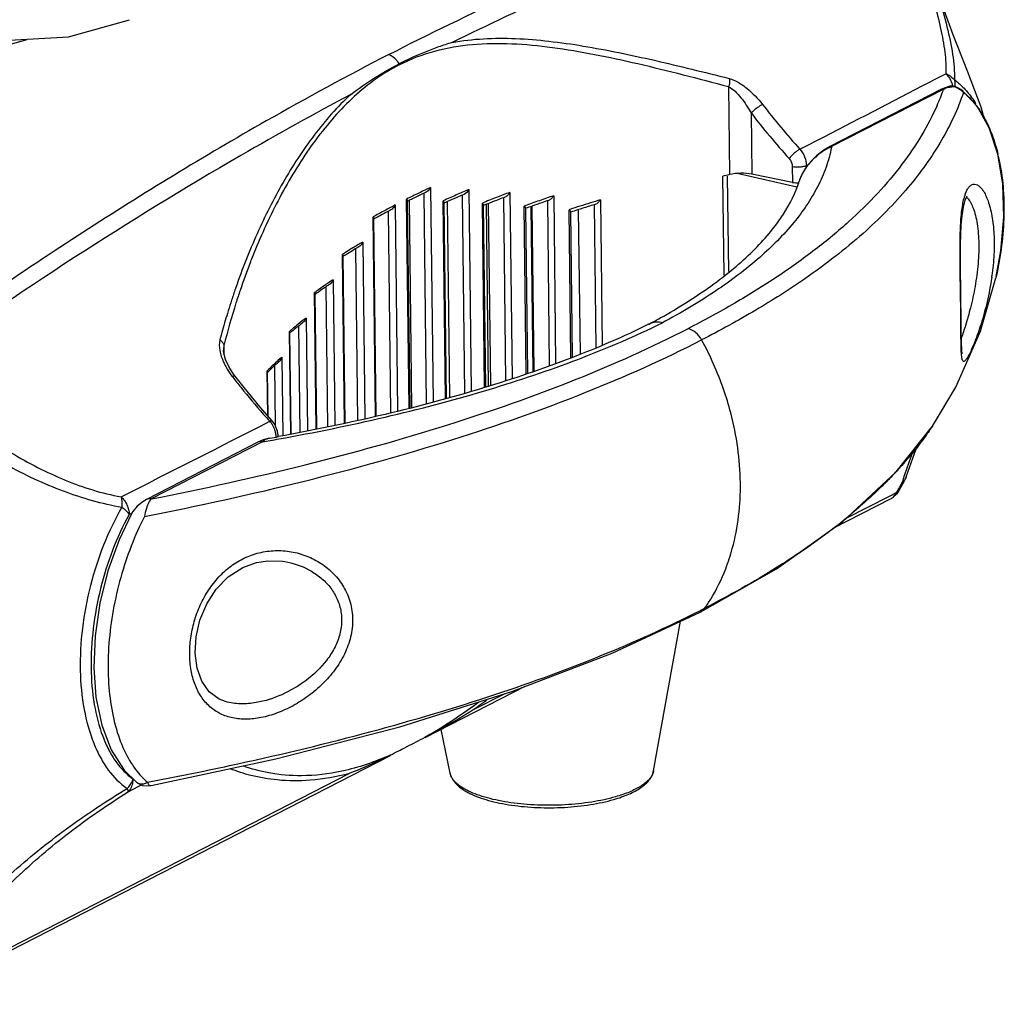
# Model space of a CAD drawing. Units: millimetres. Extents: x 14 to 1668, y 16 to 1174.
# Drawn here: x 1133 to 1230, y 627 to 724 of the extents above; entities that cross this region are included whole.
import ezdxf

# ---------------------------------------------------------------- set-up
doc = ezdxf.new("R2010")
doc.units = ezdxf.units.MM
doc.layers.add('02___PRT_ALL_AXES', color=7, linetype='Continuous')
doc.layers.add('06___PRT_ALL_SURFS', color=7, linetype='Continuous')
doc.layers.add('粗实线', color=7, linetype='Continuous', lineweight=30)

msp = doc.modelspace()

# ---------------------------------------------------------------- linework, layer by layer
at = {"layer": '02___PRT_ALL_AXES', "color": 7, "linetype": 'Continuous'}
for p, q in [((1195.679, 649.511), (1198.344, 664.293)), ((1175.577, 649.274), (1174.691, 653.605))]:
    msp.add_line(p, q, dxfattribs=at)
at = {"layer": '06___PRT_ALL_SURFS', "color": 7, "linetype": 'Continuous'}
for p, q in [((1225.271, 722.271), (1223.868, 726.156)), ((1226.689, 718.671), (1225.271, 722.271)), ((1228.036, 715.113), (1226.689, 718.671)), ((1228.39, 713.899), (1228.036, 715.113)), ((1227.986, 692.954), (1229.511, 698.233)), ((1154.404, 697.293), (1154.363, 697.173)), ((1195.212, 693.657), (1195.189, 693.646)), ((1195.239, 693.67), (1195.212, 693.657)), ((1225.542, 687.422), (1227.986, 692.954)), ((1153.214, 690.795), (1153.186, 691.094)), ((1153.383, 690.165), (1153.214, 690.795)), ((1153.221, 691.549), (1153.23, 690.735)), ((1153.696, 689.466), (1153.383, 690.165)), ((1154.162, 688.725), (1153.696, 689.466)), ((1154.052, 688.487), (1154.113, 688.408)), ((1154.293, 688.551), (1154.162, 688.725)), ((1155.209, 687.391), (1154.293, 688.551)), ((1156.805, 685.47), (1155.209, 687.391)), ((1223.233, 683.576), (1225.542, 687.422)), ((1157.998, 684.11), (1156.805, 685.47)), ((1158.265, 683.743), (1157.998, 684.11)), ((1158.523, 683.09), (1158.265, 683.743)), ((1158.576, 682.646), (1158.523, 683.09)), ((1158.577, 682.553), (1158.576, 682.646)), ((1144.07, 674.952), (1143.862, 674.841)), ((1144.132, 674.985), (1144.07, 674.952)), ((1191.6, 661.158), (1200.292, 665.198)), ((1181.657, 657.356), (1191.6, 661.158)), ((1170.598, 653.872), (1181.657, 657.356)), ((1158.364, 650.697), (1170.598, 653.872)), ((1123.116, 627.132), (1169.681, 651.033)), ((1146.049, 648.055), (1158.364, 650.697)), ((1123.682, 627.733), (1165.613, 649.255)), ((1143.702, 647.411), (1144.83, 647.99)), ((1144.83, 647.99), (1145.087, 648.122))]:
    msp.add_line(p, q, dxfattribs=at)
for centre, radius, start, end in [((1220.738, 674.29), 70.209, 160.97781, 161.96318), ((1221.487, 674.045), 70.997, 161.96312, 162.86044), ((1221.487, 674.043), 70.997, 162.85873, 164.46287), ((1221.375, 674.076), 70.881, 164.46378, 165.26476), ((1159.103, 692.582), 6.491, 204.23778, 208.59521), ((1217.534, 737.785), 80.376, 217.90262, 218.80006), ((1216.404, 736.873), 78.924, 218.79814, 221.30056), ((-882.81, 4680.004), 4486.808, 296.841153, 297.051511), ((1223.45, 743.012), 88.269, 221.27521, 221.90082), ((1155.89, 682.395), 2.498, 36.02329, 41.83983), ((1155.826, 682.349), 2.577, 30.08341, 36.02877), ((1155.814, 682.34), 2.592, 17.06972, 30.10377), ((1155.947, 682.382), 2.452, 9.46725, 17.05237), ((1119.695, 897.286), 218.24, 280.03803, 280.27165), ((1156.073, 682.405), 2.324, 5.50222, 9.43376), ((1156.188, 682.415), 2.209, 0.73669, 5.51542), ((1142.114, 649.456), 2.272, 336.22153, 340.51941), ((1142.451, 648.653), 1.805, 351.29698, 1.45008)]:
    msp.add_arc(centre, radius, start, end, dxfattribs=at)
for points, knots in [([(1165.759, 716.37), (1162.104, 714.424), (1147.232, 706.148), (1132.943, 696.841), (1122.454, 689.373)], [0, 0, 0, 0, 0.243338, 1, 1, 1, 1]), ([(1165.759, 716.37), (1164.432, 715.146), (1161.993, 712.371), (1158.96, 707.689), (1156.415, 702.622), (1155.026, 699.086), (1154.404, 697.293)], [0, 0, 0, 0, 0.241778, 0.491769, 0.745683, 1, 1, 1, 1]), ([(1195.189, 693.646), (1192.712, 692.427), (1187.34, 690.123), (1178.631, 687.175), (1168.946, 684.591), (1162.143, 683.184), (1158.611, 682.544)], [0, 0, 0, 0, 0.216058, 0.456661, 0.719035, 1, 1, 1, 1]), ([(1152.825, 692.104), (1152.736, 691.767), (1152.776, 690.991), (1153.02, 690.281), (1153.184, 689.917)], [0, 0, 0, 0, 0.466329, 1, 1, 1, 1]), ([(1152.825, 692.104), (1152.929, 692.036), (1153.107, 691.878), (1153.207, 691.656), (1153.221, 691.549)], [0, 0, 0, 0, 0.537116, 1, 1, 1, 1]), ([(1153.221, 691.549), (1153.214, 691.514), (1153.191, 691.367), (1153.184, 691.219), (1153.185, 691.106)], [0, 0, 0, 0, 0.241835, 1, 1, 1, 1]), ([(1153.403, 689.475), (1153.45, 689.389), (1153.646, 689.047), (1153.87, 688.721), (1154.052, 688.487)], [0, 0, 0, 0, 0.246508, 1, 1, 1, 1]), ([(1122.816, 688.531), (1123.492, 687.777), (1124.906, 686.327), (1127.963, 683.694), (1132.116, 680.856), (1137.399, 678.132), (1141.17, 676.93), (1143.067, 676.597)], [0, 0, 0, 0, 0.127351, 0.254233, 0.506919, 0.757828, 1, 1, 1, 1]), ([(1154.052, 688.487), (1154.104, 688.514), (1154.169, 688.546), (1154.277, 688.572), (1154.293, 688.551)], [0, 0, 0, 0, 0.689796, 1, 1, 1, 1]), ([(1121.72, 687.399), (1124.622, 684.392), (1129.723, 680.573), (1137.21, 677.053), (1141.162, 675.919), (1143.139, 675.576)], [0, 0, 0, 0, 0.505942, 0.757058, 1, 1, 1, 1]), ([(1157.751, 684.062), (1157.802, 684.088), (1157.873, 684.124), (1157.979, 684.132), (1157.998, 684.11)], [0, 0, 0, 0, 0.65919, 1, 1, 1, 1]), ([(1158.523, 682.533), (1158.531, 682.541), (1158.558, 682.573), (1158.576, 682.616), (1158.576, 682.646)], [0, 0, 0, 0, 0.285111, 1, 1, 1, 1]), ([(1143.067, 676.597), (1143.184, 676.482), (1143.405, 676.232), (1143.655, 675.797), (1143.816, 675.328), (1143.863, 675.001), (1143.862, 674.841)], [0, 0, 0, 0, 0.249694, 0.504144, 0.756257, 1, 1, 1, 1]), ([(1143.067, 676.597), (1143.087, 676.524), (1143.157, 676.188), (1143.159, 675.841), (1143.139, 675.576)], [0, 0, 0, 0, 0.222168, 1, 1, 1, 1]), ([(1143.139, 675.576), (1141.749, 673.164), (1140.198, 669.169), (1139.155, 663.654), (1138.921, 659.534), (1139.287, 655.702), (1140.067, 652.814), (1140.975, 650.84), (1141.969, 649.248), (1142.944, 648.261), (1143.665, 647.781)], [0, 0, 0, 0, 0.28041, 0.424805, 0.564563, 0.69449, 0.81109, 0.863823, 0.912729, 1, 1, 1, 1]), ([(1143.139, 675.576), (1143.289, 675.463), (1143.553, 675.24), (1143.78, 674.975), (1143.862, 674.841)], [0, 0, 0, 0, 0.544293, 1, 1, 1, 1]), ([(1143.862, 674.841), (1142.592, 672.563), (1141.186, 668.806), (1140.234, 663.638), (1140, 659.783), (1140.302, 656.191), (1140.985, 653.473), (1141.798, 651.608), (1142.697, 650.099), (1143.59, 649.158), (1144.256, 648.698)], [0, 0, 0, 0, 0.280595, 0.424917, 0.564634, 0.694605, 0.811306, 0.864062, 0.912948, 1, 1, 1, 1]), ([(1169.659, 651.075), (1168.124, 650.393), (1165.251, 649.387), (1161.148, 648.909), (1157.847, 649.193), (1155.948, 649.702), (1155.128, 650.003)], [0, 0, 0, 0, 0.337672, 0.606824, 0.824331, 1, 1, 1, 1]), ([(1169.659, 651.075), (1169.316, 650.905), (1167.987, 650.255), (1166.637, 649.645), (1165.613, 649.255)], [0, 0, 0, 0, 0.259173, 1, 1, 1, 1]), ([(1165.613, 649.255), (1164.349, 648.915), (1161.984, 648.492), (1158.695, 648.515), (1156.037, 648.961), (1154.502, 649.459), (1153.832, 649.725)], [0, 0, 0, 0, 0.327828, 0.597294, 0.819539, 1, 1, 1, 1]), ([(1143.702, 647.411), (1143.845, 647.52), (1144.094, 647.818), (1144.206, 648.186), (1144.236, 648.379)], [0, 0, 0, 0, 0.479052, 1, 1, 1, 1]), ([(1122.9, 628.863), (1123.553, 629.805), (1124.931, 631.657), (1127.176, 634.313), (1129.576, 636.87), (1132.113, 639.324), (1134.82, 641.632), (1138.61, 644.547), (1141.621, 646.523), (1143.665, 647.781)], [0, 0, 0, 0, 0.121577, 0.244562, 0.368534, 0.493225, 0.618729, 0.745477, 1, 1, 1, 1]), ([(1124.031, 628.613), (1124.631, 629.547), (1125.908, 631.382), (1128.018, 634.007), (1130.286, 636.536), (1132.692, 638.966), (1135.252, 641.27), (1138.846, 644.196), (1141.73, 646.17), (1143.702, 647.411)], [0, 0, 0, 0, 0.121468, 0.244408, 0.368353, 0.493018, 0.61842, 0.745043, 1, 1, 1, 1]), ([(1143.665, 647.781), (1143.689, 647.705), (1143.72, 647.587), (1143.726, 647.45), (1143.702, 647.411)], [0, 0, 0, 0, 0.635082, 1, 1, 1, 1])]:
    msp.add_open_spline(points, degree=3, knots=knots, dxfattribs=at)
msp.add_open_spline([(1143.665, 647.781), (1143.886, 647.996), (1144.069, 648.258), (1144.193, 648.54)], degree=3, dxfattribs=at)
at = {"layer": '粗实线', "color": 7, "linetype": 'Continuous'}
for p, q in [((1137.856, 722.062), (1143.885, 723.755)), ((1131.427, 721.692), (1137.856, 722.062)), ((1223.584, 717.921), (1224.544, 718.42)), ((1203.089, 717.146), (1203.191, 708.444)), ((1224.963, 717.175), (1224.475, 717.031)), ((1225.161, 717.205), (1224.963, 717.175)), ((1225.16, 717.205), (1225.16, 717.205)), ((1225.16, 717.205), (1225.399, 717.172)), ((1225.735, 717.022), (1225.399, 717.172)), ((1224.127, 716.874), (1213.045, 711.186)), ((1224.349, 716.898), (1213.268, 711.209)), ((1224.475, 717.031), (1224.126, 716.874)), ((1224.349, 716.898), (1224.312, 716.796)), ((1226.027, 716.855), (1225.735, 717.022)), ((1226.187, 716.741), (1226.027, 716.855)), ((1226.187, 716.741), (1226.187, 716.741)), ((1227.654, 715.208), (1226.187, 716.741)), ((1228.855, 713.074), (1227.654, 715.208)), ((1205.314, 714.533), (1205.385, 708.492)), ((1210.135, 710.951), (1212.529, 712.187)), ((1229.705, 710.472), (1228.855, 713.074)), ((1211.826, 710.347), (1211.274, 709.806)), ((1212.498, 710.863), (1211.826, 710.347)), ((1213.046, 711.186), (1212.498, 710.863)), ((1213.046, 711.186), (1213.045, 711.186)), ((1213.268, 711.209), (1213.046, 711.186)), ((1213.268, 711.209), (1213.252, 711.125)), ((1230.189, 707.503), (1229.705, 710.472)), ((1210.779, 709.331), (1210.965, 709.426)), ((1210.779, 709.331), (1210.78, 709.191)), ((1211.274, 709.806), (1210.804, 709.229)), ((1204.063, 708.56), (1209.83, 707.223)), ((1209.405, 707.679), (1205.385, 708.492)), ((1209.387, 709.229), (1209.405, 707.679)), ((1210.408, 708.6), (1210.106, 707.919)), ((1210.804, 709.229), (1210.408, 708.6)), ((1202.643, 698.502), (1202.528, 708.285)), ((1203.11, 698.856), (1202.999, 708.29)), ((1210.106, 707.919), (1210.066, 707.797)), ((1210.069, 707.806), (1210.066, 707.797)), ((1230.287, 704.271), (1230.189, 707.503)), ((1172.962, 706.585), (1173.207, 685.778)), ((1173.638, 707.168), (1173.888, 685.943)), ((1176.762, 706.453), (1176.993, 686.855)), ((1177.422, 706.959), (1177.656, 687.052)), ((1181.476, 706.687), (1181.693, 688.256)), ((1185.806, 706.351), (1186.001, 689.807)), ((1226.623, 706.275), (1226.674, 706.352)), ((1170.144, 705.441), (1170.384, 685.093)), ((1171.523, 685.369), (1171.279, 706.023)), ((1171.615, 685.392), (1171.374, 705.857)), ((1171.8, 685.436), (1171.559, 705.904)), ((1175.115, 686.295), (1174.884, 705.856)), ((1175.224, 686.327), (1174.996, 705.676)), ((1175.559, 686.427), (1175.331, 705.786)), ((1178.971, 687.445), (1178.757, 705.626)), ((1179.098, 687.483), (1178.887, 705.433)), ((1179.374, 687.565), (1179.162, 705.511)), ((1179.582, 687.627), (1179.37, 705.594)), ((1180.834, 706.194), (1181.048, 688.064)), ((1185.184, 705.87), (1185.376, 689.579)), ((1189.82, 705.481), (1189.987, 691.335)), ((1189.902, 705.497), (1189.823, 705.472)), ((1190.422, 705.949), (1190.59, 691.603)), ((1226.291, 705.213), (1226.468, 705.913)), ((1226.468, 705.913), (1226.619, 706.267)), ((1169.453, 704.822), (1169.687, 684.924)), ((1182.969, 705.357), (1182.903, 705.333)), ((1183.098, 688.75), (1182.903, 705.333)), ((1183.243, 688.803), (1183.051, 705.128)), ((1183.779, 688.998), (1183.587, 705.294)), ((1183.874, 689.032), (1183.682, 705.328)), ((1187.417, 705.005), (1187.327, 704.975)), ((1187.499, 690.352), (1187.327, 704.975)), ((1187.664, 690.412), (1187.495, 704.762)), ((1188.443, 690.696), (1188.275, 704.989)), ((1226.164, 704.364), (1226.291, 705.213)), ((1168.195, 684.562), (1167.963, 704.255)), ((1168.273, 684.581), (1168.043, 704.102)), ((1226.037, 702.527), (1226.085, 703.465)), ((1226.085, 703.465), (1226.164, 704.364)), ((1229.995, 700.895), (1230.287, 704.271)), ((1226.012, 701.557), (1226.037, 702.527)), ((1166.939, 701.777), (1167.145, 684.308)), ((1226.004, 700.569), (1226.012, 701.557)), ((1165.133, 683.843), (1164.937, 700.55)), ((1166.233, 701.116), (1166.433, 684.135)), ((1226.006, 699.571), (1226.004, 700.569)), ((1229.542, 698.372), (1229.995, 700.895)), ((1165.197, 683.855), (1165.002, 700.41)), ((1226.015, 698.571), (1226.006, 699.571)), ((1226.027, 697.576), (1226.015, 698.571)), ((1164.002, 698.052), (1164.172, 683.654)), ((1210.731, 698.222), (1210.577, 698.115)), ((1229.542, 698.372), (1229.511, 698.233)), ((1162.34, 683.293), (1162.181, 696.783)), ((1162.391, 683.303), (1162.233, 696.656)), ((1163.284, 697.338), (1163.446, 683.511)), ((1226.041, 696.601), (1226.027, 697.576)), ((1226.053, 695.666), (1226.041, 696.601)), ((1226.063, 694.789), (1226.053, 695.666)), ((1226.071, 693.986), (1226.063, 694.789)), ((1161.338, 694.264), (1161.469, 683.122)), ((1226.077, 693.266), (1226.071, 693.986)), ((1159.821, 682.798), (1159.701, 692.951)), ((1159.86, 682.805), (1159.742, 692.838)), ((1160.607, 693.484), (1160.731, 682.977)), ((1195.213, 693.657), (1195.241, 693.673)), ((1226.085, 692.635), (1226.077, 693.266)), ((1226.094, 692.095), (1226.085, 692.635)), ((1226.106, 691.646), (1226.094, 692.095)), ((1226.123, 691.287), (1226.106, 691.646)), ((1226.144, 691.018), (1226.123, 691.287)), ((1226.166, 690.843), (1226.144, 691.018)), ((1226.179, 690.779), (1226.166, 690.843)), ((1226.178, 690.782), (1226.179, 690.779)), ((1158.952, 690.41), (1159.044, 682.651)), ((1157.537, 688.955), (1157.507, 689.054)), ((1157.559, 684.611), (1157.507, 689.054)), ((1157.589, 684.577), (1157.537, 688.955)), ((1157.598, 688.959), (1157.564, 688.927)), ((1158.212, 689.543), (1158.28, 683.705)), ((1219.64, 679.056), (1223.233, 683.576)), ((1223.233, 683.576), (1223.233, 683.576)), ((1157.03, 682.036), (1146.023, 676.386)), ((1157.099, 682.214), (1156.584, 681.989)), ((1157.735, 682.387), (1157.099, 682.214)), ((1157.735, 682.387), (1157.735, 682.387)), ((1156.585, 681.989), (1145.578, 676.339)), ((1221.457, 680.887), (1221.785, 681.755)), ((1220.967, 679.508), (1221.457, 680.887)), ((1220.649, 678.565), (1220.967, 679.508)), ((1214.352, 674.136), (1219.64, 679.056)), ((1220.003, 677.349), (1220.482, 678.192)), ((1220.484, 678.196), (1220.216, 677.985)), ((1220.485, 678.198), (1220.484, 678.196)), ((1220.649, 678.565), (1220.485, 678.198)), ((1219.923, 677.206), (1219.652, 676.995)), ((1219.921, 677.202), (1220.003, 677.349)), ((1145.58, 676.34), (1145.198, 676.113)), ((1145.58, 676.34), (1145.578, 676.339)), ((1213.492, 673.522), (1219.086, 676.394)), ((1218.96, 676.639), (1214.684, 674.444)), ((1219.652, 676.995), (1218.96, 676.639)), ((1144.658, 675.664), (1144.223, 675.136)), ((1145.198, 676.113), (1144.658, 675.664)), ((1144.09, 674.914), (1142.862, 672.351)), ((1144.223, 675.136), (1144.09, 674.915)), ((1144.09, 674.915), (1144.09, 674.914)), ((1207.832, 669.486), (1214.352, 674.136)), ((1142.862, 672.351), (1141.752, 669.27)), ((1153.656, 668.687), (1155.083, 669.606)), ((1155.083, 669.606), (1156.443, 670.098)), ((1156.443, 670.098), (1157.57, 670.276)), ((1157.57, 670.276), (1159.002, 670.232)), ((1159.002, 670.232), (1159.231, 670.198)), ((1159.228, 670.198), (1159.232, 670.198)), ((1200.292, 665.198), (1207.832, 669.486)), ((1141.752, 669.27), (1140.955, 666.077)), ((1152.464, 667.468), (1153.656, 668.687)), ((1151.524, 666.017), (1152.464, 667.468)), ((1140.955, 666.077), (1140.486, 662.872)), ((1150.857, 664.418), (1151.524, 666.017)), ((1150.475, 662.762), (1150.857, 664.418)), ((1140.486, 662.872), (1140.356, 659.745)), ((1150.381, 661.14), (1150.475, 662.762)), ((1150.571, 659.647), (1150.381, 661.14)), ((1140.356, 659.745), (1140.58, 656.786)), ((1151.031, 658.367), (1150.571, 659.647)), ((1151.759, 657.339), (1151.031, 658.367)), ((1173.113, 652.795), (1182.995, 657.868)), ((1140.58, 656.786), (1141.155, 654.043)), ((1152.761, 656.61), (1151.759, 657.339)), ((1180.978, 657.142), (1177.721, 655.47)), ((1153.383, 656.367), (1152.761, 656.61)), ((1153.383, 656.367), (1153.38, 656.368)), ((1141.155, 654.043), (1142.097, 651.585)), ((1171.342, 651.926), (1171.083, 651.793)), ((1142.097, 651.585), (1143.368, 649.596)), ((1143.368, 649.596), (1144.652, 648.335)), ((1144.655, 648.331), (1144.652, 648.334)), ((1144.655, 648.331), (1145.192, 648.07)), ((1145.192, 648.07), (1145.783, 648.02)), ((1145.783, 648.02), (1146.049, 648.055)), ((1146.048, 648.055), (1146.049, 648.055))]:
    msp.add_line(p, q, dxfattribs=at)
for centre, radius, start, end in [((1169.444, 719.283), 1.105, 0.69877, 5.47483), ((-764.87, 4537.979), 4306.599, 297.332629, 297.498314), ((1225.197, 716.856), 0.351, 82.05375, 96.13458), ((1222.999, 716.663), 2.311, 13.85835, 17.15526), ((1225.195, 716.84), 0.367, 76.66845, 82.04509), ((1221.727, 712.62), 6.352, 50.82244, 54.66136), ((1225.39, 715.033), 2.083, 88.6086, 89.56528), ((1223.923, 713.577), 3.85, 64.75508, 66.78488), ((1224.025, 713.794), 3.61, 62.46899, 64.75818), ((1200.011, 725.852), 25.933, 335.96102, 339.56013), ((1224.258, 716.616), 0.289, 112.97371, 117.09515), ((1224.15, 714.034), 3.34, 59.91082, 62.474), ((1225.975, 716.469), 0.345, 36.37759, 52.01868), ((1224.837, 715.028), 2.129, 46.36151, 50.29992), ((1269.817, 764.414), 80.127, 217.73069, 221.85409), ((1269.51, 764.291), 81.221, 217.77904, 221.90967), ((1215.268, 706.591), 5.033, 113.42056, 115.73544), ((1211.262, 706.028), 18.965, 12.69506, 13.42606), ((1210.833, 705.931), 19.404, 12.13506, 12.69571), ((1214.674, 706.259), 4.864, 152.0698, 152.71829), ((1214.957, 706.103), 5.188, 147.59099, 152.0123), ((1215.316, 705.876), 5.612, 145.43512, 147.59976), ((1213.604, 706.718), 3.698, 160.93918, 162.89887), ((1213.716, 706.68), 3.817, 160.55028, 160.94762), ((1210.871, 627.403), 88.027, 115.84976, 116.72884), ((1211.458, 625.469), 89.788, 115.60578, 116.16294), ((1212.924, 623.155), 92.744, 115.06138, 115.84682), ((1212.621, 623.046), 92.476, 115.23503, 115.60668), ((1217.077, 612.249), 102.677, 113.46818, 114.26336), ((1219.108, 607.558), 107.788, 112.75239, 113.46569), ((1218.833, 607.41), 107.566, 112.91233, 113.24719), ((1225.169, 590.706), 123.938, 110.64275, 111.29918), ((1231.031, 572.709), 141.087, 108.69587, 109.30134), ((1231.049, 704.924), 4.842, 162.50552, 163.34803), ((1230.676, 705.042), 4.45, 161.26495, 162.511), ((1206.724, 635.512), 78.918, 117.6145, 118.48892), ((1210.341, 627.747), 87.25, 116.16394, 116.51315), ((1216.535, 612.695), 101.803, 113.75193, 114.10061), ((1217.686, 610.075), 104.665, 113.24642, 113.7512), ((1223.186, 595.804), 118.469, 111.30134, 112.02593), ((1222.685, 596.236), 117.624, 111.55824, 111.87544), ((1223.809, 593.389), 120.685, 111.09562, 111.55762), ((1224.924, 590.502), 123.78, 110.79062, 111.09627), ((1229.163, 578.055), 135.425, 109.30327, 109.94457), ((1229.742, 575.539), 137.72, 109.11513, 109.54221), ((1230.813, 572.455), 140.985, 108.83316, 109.11569), ((1235.587, 557.032), 155.616, 107.25311, 107.65117), ((1236.374, 553.581), 158.865, 107.03926, 107.27392), ((1236.757, 553.263), 159.562, 106.88153, 107.25322), ((1231.726, 704.726), 5.547, 163.38723, 165.38263), ((1204.679, 639.29), 74.622, 118.49243, 119.47396), ((1205.234, 637.599), 76.153, 118.22066, 118.84207), ((1206.398, 635.432), 78.613, 117.80367, 118.22172), ((1228.661, 578.59), 134.483, 109.54274, 109.83505), ((1234.388, 560.799), 151.663, 107.6512, 108.04164), ((1234.381, 559.911), 152.229, 107.67252, 107.94529), ((1235.408, 556.685), 155.614, 107.27335, 107.67206), ((1204.127, 639.611), 73.856, 118.84329, 119.22875), ((1200.601, 644.557), 66.388, 120.46729, 121.45132), ((1215.959, 676.501), 64.479, 157.27633, 158.5586), ((1197.783, 649.132), 61.014, 122.12966, 122.57091), ((1198.024, 648.139), 61.783, 121.85136, 122.28276), ((1198.826, 647.468), 62.978, 121.4563, 122.12843), ((1199.104, 646.398), 63.832, 121.14939, 121.84987), ((1200.254, 644.497), 66.054, 120.67377, 121.15064), ((1219.051, 675.305), 67.794, 158.8125, 161.3344), ((1217.16, 676.025), 65.771, 158.55516, 158.80173), ((1194.627, 652.114), 55.21, 123.68907, 124.80541), ((1202.586, 702.059), 26.768, 351.9176, 352.2227), ((1221.041, 674.621), 69.899, 161.32497, 162.3974), ((1191.866, 656.054), 50.398, 125.63733, 126.0862), ((1192.097, 655.18), 51.064, 125.27188, 125.75522), ((1192.87, 654.65), 52.125, 124.81099, 125.6352), ((1193.135, 653.709), 52.865, 124.4648, 125.26999), ((1194.261, 652.072), 54.851, 123.91446, 124.46632), ((1222.23, 674.247), 71.145, 162.39992, 165.92476), ((1188.073, 658.714), 44.31, 127.60851, 129.16508), ((1188.892, 658.18), 45.401, 127.36649, 128.65341), ((1196.027, 692.07), 1.783, 107.6887, 116.22751), ((1163.796, 752.346), 66.568, 298.18829, 299.26501), ((1159.794, 768.332), 83.103, 295.41688, 296.25059), ((1186.255, 661.448), 41.202, 129.65465, 130.12658), ((1186.497, 660.664), 41.802, 129.17941, 129.69169), ((1187.199, 660.306), 42.683, 128.65992, 129.65155), ((1172.446, 676.734), 31.924, 19.19994, 28.78549), ((1182.71, 663.183), 35.987, 131.86811, 133.69532), ((1182.532, 663.816), 35.542, 132.58705, 133.65299), ((1183.651, 662.599), 37.196, 131.60801, 132.58759), ((1181.38, 665.023), 33.874, 133.6524, 134.81163), ((1181.244, 664.733), 33.854, 133.71313, 134.30499), ((1173.507, 677.1), 30.802, 14.69325, 19.20637), ((1119.04, 903.634), 224.83, 279.7281, 279.92427), ((1119.431, 901.4), 222.563, 279.92421, 280.15197), ((1290.295, 655.412), 73.624, 159.50879, 161.35131), ((1189.394, 707.197), 41.299, 316.55432, 318.26422), ((1301.802, 651.516), 85.773, 161.83607, 162.02558), ((1300.074, 652.084), 83.954, 161.33387, 161.83665), ((1280.507, 643.044), 69.685, 150.5802, 150.84297), ((1279.733, 643.48), 68.796, 150.36779, 150.58008), ((1278.577, 644.139), 67.466, 149.88871, 150.36869), ((1218.165, 678.186), 2.015, 297.02317, 308.9506), ((1147.998, 674.915), 2.467, 149.61215, 152.34434), ((1173.904, 660.231), 31.975, 153.20153, 155.26753), ((1177.913, 719.639), 58.243, 306.95081, 309.98442), ((1172.473, 726.809), 67.243, 303.95884, 306.98265), ((1183.98, 676.756), 20.179, 338.86448, 344.85458), ((1149.556, 765.305), 112.084, 296.88352, 297.16887), ((1199.752, 666.249), 1.181, 297.17224, 301.93119), ((1122.502, 734.33), 96.27, 305.00022, 306.14236), ((1104.284, 782.893), 147.136, 297.49302, 297.88164), ((1092.618, 805.296), 172.394, 297.17109, 297.49506), ((1115.246, 760.681), 122.369, 296.40154, 296.83812), ((1100.146, 790.553), 155.841, 296.83365, 297.07714), ((1152.564, 655.675), 10.07, 212.37351, 213.61316), ((1079.615, 995.023), 352.872, 280.78905, 282.13101)]:
    msp.add_arc(centre, radius, start, end, dxfattribs=at)
for centre, major_axis, start_param, end_param in [((1261.144, 678.897), (109.96, 3.785), 2.114344, 2.121453), ((1204.245, 707.906), (1.999, 0.069), 0.952466, 2.114344), ((1209.976, 707.972), (1, 0.034), 4.094059, 4.796655)]:
    msp.add_ellipse(centre, major_axis=major_axis, ratio=0.334757, start_param=start_param, end_param=end_param, dxfattribs=at)
for points, knots in [([(1169.508, 720.307), (1173.522, 722.361), (1181.56, 726.261), (1197.658, 733.213), (1209.942, 737.601), (1218.159, 740.14)], [0, 0, 0, 0, 0.257211, 0.509432, 1, 1, 1, 1]), ([(1175.748, 721.498), (1182.878, 725.021), (1197.16, 731.437), (1211.896, 736.733), (1219.227, 739.048)], [0, 0, 0, 0, 0.508455, 1, 1, 1, 1]), ([(1222.963, 729.017), (1223.268, 727.994), (1223.863, 726.009), (1224.677, 723.122), (1225.266, 720.414), (1225.43, 718.642), (1225.401, 717.802)], [0, 0, 0, 0, 0.278227, 0.539585, 0.781051, 1, 1, 1, 1]), ([(1222.717, 727.93), (1223.187, 726.256), (1223.884, 723.825), (1224.487, 720.641), (1224.586, 719.133), (1224.544, 718.42)], [0, 0, 0, 0, 0.536767, 0.779473, 1, 1, 1, 1]), ([(1175.748, 721.498), (1177.816, 721.887), (1181.055, 722.02), (1185.383, 721.66), (1189.97, 720.998), (1195.913, 719.748), (1200.7, 718.564), (1203.162, 717.943)], [0, 0, 0, 0, 0.226866, 0.34562, 0.4684, 0.726224, 1, 1, 1, 1]), ([(1133.763, 721.757), (1130.585, 720.851), (1123.925, 719.229), (1113.513, 717.386), (1102.488, 716.072), (1091.082, 715.317), (1079.53, 715.136), (1068.073, 715.533), (1056.948, 716.5), (1049.699, 717.54), (1046.177, 718.161)], [0, 0, 0, 0, 0.112257, 0.232632, 0.359045, 0.489232, 0.620814, 0.751378, 0.878524, 1, 1, 1, 1]), ([(1175.748, 721.498), (1175.304, 721.36), (1173.525, 720.772), (1171.795, 720.034), (1170.544, 719.389)], [0, 0, 0, 0, 0.248505, 1, 1, 1, 1]), ([(1170.549, 719.297), (1171.664, 719.871), (1174.031, 720.781), (1177.805, 721.41), (1181.713, 721.451), (1185.74, 721.058), (1189.89, 720.352), (1195.704, 719.086), (1200.105, 717.937), (1203.089, 717.146)], [0, 0, 0, 0, 0.113025, 0.22637, 0.342902, 0.464085, 0.590417, 0.721939, 1, 1, 1, 1]), ([(1169.508, 720.307), (1165.426, 718.205), (1155.177, 712.644), (1139.007, 702.769), (1127.17, 694.655), (1121.262, 690.402)], [0, 0, 0, 0, 0.24247, 0.615567, 1, 1, 1, 1]), ([(1170.544, 719.389), (1170.48, 719.493), (1170.209, 719.872), (1169.825, 720.177), (1169.508, 720.307)], [0, 0, 0, 0, 0.262553, 1, 1, 1, 1]), ([(1170.549, 719.297), (1169.751, 718.888), (1168.196, 717.937), (1166.052, 716.187), (1164.071, 714.153), (1161.626, 711.112), (1158.984, 706.886), (1157.264, 703.267), (1156.485, 701.408)], [0, 0, 0, 0, 0.115878, 0.234922, 0.357275, 0.482549, 0.739181, 1, 1, 1, 1]), ([(1165.759, 716.37), (1166.52, 716.939), (1168.07, 718.02), (1169.709, 718.962), (1170.544, 719.389)], [0, 0, 0, 0, 0.503589, 1, 1, 1, 1]), ([(1224.544, 718.42), (1224.632, 718.387), (1224.955, 718.241), (1225.244, 718.01), (1225.401, 717.802)], [0, 0, 0, 0, 0.264204, 1, 1, 1, 1]), ([(1224.544, 718.42), (1224.7, 718.278), (1224.964, 717.938), (1225.144, 717.549), (1225.207, 717.345)], [0, 0, 0, 0, 0.4961, 1, 1, 1, 1]), ([(1203.162, 717.943), (1203.174, 717.881), (1203.205, 717.614), (1203.158, 717.34), (1203.089, 717.146)], [0, 0, 0, 0, 0.23374, 1, 1, 1, 1]), ([(1203.089, 717.146), (1203.324, 717.028), (1203.759, 716.672), (1204.328, 716.039), (1204.853, 715.315), (1205.167, 714.799), (1205.314, 714.533)], [0, 0, 0, 0, 0.227998, 0.477942, 0.73722, 1, 1, 1, 1]), ([(1203.162, 717.943), (1203.472, 717.864), (1204.092, 717.574), (1205.236, 716.754), (1205.996, 715.96), (1206.445, 715.38)], [0, 0, 0, 0, 0.227777, 0.478759, 1, 1, 1, 1]), ([(1224.924, 717.069), (1224.876, 717.06), (1224.681, 717.016), (1224.49, 716.953), (1224.349, 716.898)], [0, 0, 0, 0, 0.244446, 1, 1, 1, 1]), ([(1225.405, 717.116), (1225.366, 717.116), (1225.204, 717.113), (1225.043, 717.092), (1224.924, 717.069)], [0, 0, 0, 0, 0.245644, 1, 1, 1, 1]), ([(1225.401, 717.802), (1225.414, 717.751), (1225.454, 717.539), (1225.455, 717.321), (1225.437, 717.16)], [0, 0, 0, 0, 0.244212, 1, 1, 1, 1]), ([(1225.425, 717.151), (1225.427, 717.148), (1225.433, 717.137), (1225.438, 717.125), (1225.44, 717.115)], [0, 0, 0, 0, 0.226004, 1, 1, 1, 1]), ([(1225.74, 717.544), (1225.794, 717.501), (1226.009, 717.319), (1226.213, 717.125), (1226.36, 716.972)], [0, 0, 0, 0, 0.245758, 1, 1, 1, 1]), ([(1226.306, 716.569), (1225.742, 714.931), (1224.194, 711.612), (1220.815, 706.913), (1216.275, 702.349), (1212.692, 699.585), (1210.731, 698.222)], [0, 0, 0, 0, 0.212667, 0.44605, 0.706945, 1, 1, 1, 1]), ([(1224.349, 716.898), (1224.332, 716.902), (1224.264, 716.912), (1224.192, 716.903), (1224.145, 716.883)], [0, 0, 0, 0, 0.259897, 1, 1, 1, 1]), ([(1225.825, 716.923), (1225.86, 716.903), (1225.989, 716.825), (1226.112, 716.737), (1226.197, 716.666)], [0, 0, 0, 0, 0.267916, 1, 1, 1, 1]), ([(1226.306, 716.569), (1226.709, 716.248), (1227.474, 715.473), (1228.416, 714.046), (1229.181, 712.34), (1229.551, 711.09), (1229.708, 710.432)], [0, 0, 0, 0, 0.216376, 0.453834, 0.715266, 1, 1, 1, 1]), ([(1226.36, 716.972), (1226.465, 716.863), (1226.887, 716.398), (1227.253, 715.883), (1227.501, 715.475)], [0, 0, 0, 0, 0.240133, 1, 1, 1, 1]), ([(1223.695, 715.288), (1223.248, 714.285), (1222.197, 712.273), (1220.225, 709.365), (1217.806, 706.498), (1214.934, 703.683), (1211.609, 700.93), (1207.837, 698.247), (1203.627, 695.644), (1200.634, 694.017), (1199.071, 693.215)], [0, 0, 0, 0, 0.097865, 0.201621, 0.312487, 0.431482, 0.559371, 0.696648, 0.843534, 1, 1, 1, 1]), ([(1206.445, 715.38), (1206.355, 715.335), (1206.162, 715.217), (1205.777, 714.945), (1205.489, 714.707), (1205.314, 714.533)], [0, 0, 0, 0, 0.213278, 0.477963, 1, 1, 1, 1]), ([(1210.135, 710.951), (1210.045, 710.905), (1209.856, 710.782), (1209.487, 710.49), (1209.219, 710.23), (1209.065, 710.039)], [0, 0, 0, 0, 0.213364, 0.477099, 1, 1, 1, 1]), ([(1210.135, 710.951), (1210.334, 710.728), (1210.649, 710.215), (1210.776, 709.623), (1210.779, 709.331)], [0, 0, 0, 0, 0.505487, 1, 1, 1, 1]), ([(1212.61, 710.867), (1212.253, 710.65), (1211.547, 710.111), (1210.958, 709.443), (1210.695, 709.06)], [0, 0, 0, 0, 0.473182, 1, 1, 1, 1]), ([(1213.252, 711.125), (1213.124, 710.463), (1212.755, 709.129), (1212.2, 707.862), (1211.878, 707.236)], [0, 0, 0, 0, 0.488765, 1, 1, 1, 1]), ([(1213.083, 711.125), (1213.043, 711.106), (1212.882, 711.026), (1212.726, 710.937), (1212.61, 710.867)], [0, 0, 0, 0, 0.245791, 1, 1, 1, 1]), ([(1209.065, 710.039), (1209.114, 709.983), (1209.29, 709.747), (1209.385, 709.448), (1209.387, 709.229)], [0, 0, 0, 0, 0.253523, 1, 1, 1, 1]), ([(1210.779, 709.331), (1210.691, 709.286), (1210.477, 709.22), (1210.01, 709.155), (1209.631, 709.173), (1209.387, 709.229)], [0, 0, 0, 0, 0.21007, 0.469781, 1, 1, 1, 1]), ([(1229.804, 710.011), (1230.195, 708.192), (1230.411, 705.295), (1230.109, 701.401), (1229.763, 699.382), (1229.542, 698.372)], [0, 0, 0, 0, 0.476412, 0.735118, 1, 1, 1, 1]), ([(1210.351, 708.489), (1210.329, 708.446), (1210.242, 708.27), (1210.166, 708.09), (1210.117, 707.951)], [0, 0, 0, 0, 0.24694, 1, 1, 1, 1]), ([(1196.338, 694.274), (1198.166, 695.298), (1200.739, 696.907), (1203.796, 699.296), (1205.684, 701.026), (1207.255, 702.75), (1208.847, 704.913), (1209.714, 706.65), (1210.069, 707.806)], [0, 0, 0, 0, 0.319218, 0.46101, 0.590838, 0.708919, 0.815771, 1, 1, 1, 1]), ([(1226.691, 706.995), (1226.751, 707.099), (1226.877, 707.279), (1227.125, 707.471), (1227.413, 707.524), (1227.706, 707.426), (1227.986, 707.2), (1228.257, 706.854), (1228.513, 706.389), (1228.746, 705.811), (1228.949, 705.127), (1229.181, 704.043), (1229.343, 702.504), (1229.336, 700.516), (1229.204, 699.138), (1229.108, 698.436)], [0, 0, 0, 0, 0.033864, 0.061599, 0.086477, 0.113318, 0.146136, 0.187073, 0.236918, 0.295727, 0.363119, 0.43843, 0.609157, 0.799595, 1, 1, 1, 1]), ([(1173.638, 707.168), (1173.615, 707.119), (1173.506, 706.931), (1173.344, 706.766), (1173.196, 706.696)], [0, 0, 0, 0, 0.247948, 1, 1, 1, 1]), ([(1181.476, 706.687), (1181.419, 706.587), (1181.281, 706.404), (1181.094, 706.261), (1180.988, 706.222)], [0, 0, 0, 0, 0.504152, 1, 1, 1, 1]), ([(1185.806, 706.351), (1185.745, 706.251), (1185.602, 706.069), (1185.408, 705.928), (1185.301, 705.892)], [0, 0, 0, 0, 0.508039, 1, 1, 1, 1]), ([(1211.878, 707.236), (1211.231, 705.978), (1209.513, 703.464), (1206.081, 700.028), (1201.695, 696.734), (1198.357, 694.765), (1196.551, 693.8)], [0, 0, 0, 0, 0.205356, 0.438252, 0.702599, 1, 1, 1, 1]), ([(1226.461, 706.472), (1226.478, 706.521), (1226.543, 706.7), (1226.621, 706.875), (1226.691, 706.995)], [0, 0, 0, 0, 0.27261, 1, 1, 1, 1]), ([(1170.144, 705.441), (1170.123, 705.393), (1170.024, 705.207), (1169.871, 705.043), (1169.73, 704.969)], [0, 0, 0, 0, 0.246376, 1, 1, 1, 1]), ([(1171.36, 705.909), (1171.356, 705.918), (1171.333, 705.96), (1171.304, 705.996), (1171.279, 706.023)], [0, 0, 0, 0, 0.215707, 1, 1, 1, 1]), ([(1174.974, 705.74), (1174.969, 705.749), (1174.943, 705.791), (1174.911, 705.828), (1174.884, 705.856)], [0, 0, 0, 0, 0.216003, 1, 1, 1, 1]), ([(1174.996, 705.673), (1174.996, 705.678), (1174.993, 705.702), (1174.983, 705.724), (1174.974, 705.74)], [0, 0, 0, 0, 0.213801, 1, 1, 1, 1]), ([(1178.887, 705.431), (1178.886, 705.462), (1178.843, 705.535), (1178.791, 705.592), (1178.757, 705.626)], [0, 0, 0, 0, 0.393527, 1, 1, 1, 1]), ([(1190.422, 705.949), (1190.357, 705.849), (1190.208, 705.67), (1190.011, 705.53), (1189.902, 705.497)], [0, 0, 0, 0, 0.512365, 1, 1, 1, 1]), ([(1226.082, 691.029), (1226.062, 691.461), (1226.051, 692.489), (1226.042, 694.237), (1226.018, 696.329), (1225.979, 698.583), (1225.953, 700.807), (1225.976, 702.849), (1226.065, 704.386), (1226.207, 705.445), (1226.302, 705.911), (1226.358, 706.126)], [0, 0, 0, 0, 0.085736, 0.203883, 0.346806, 0.500632, 0.651048, 0.7881, 0.905782, 0.956047, 1, 1, 1, 1]), ([(1226.699, 706.115), (1226.801, 706.016), (1226.996, 705.745), (1227.237, 705.237), (1227.453, 704.577), (1227.7, 703.447), (1227.849, 701.784), (1227.776, 699.629), (1227.479, 697.427), (1227.039, 695.39), (1226.56, 693.689), (1226.231, 692.691), (1226.082, 692.27)], [0, 0, 0, 0, 0.029919, 0.069289, 0.118071, 0.175609, 0.312287, 0.467904, 0.628478, 0.779017, 0.90596, 1, 1, 1, 1]), ([(1226.58, 706.213), (1226.59, 706.206), (1226.632, 706.176), (1226.671, 706.142), (1226.699, 706.115)], [0, 0, 0, 0, 0.23604, 1, 1, 1, 1]), ([(1183.051, 705.127), (1183.05, 705.159), (1182.997, 705.236), (1182.941, 705.296), (1182.903, 705.333)], [0, 0, 0, 0, 0.382253, 1, 1, 1, 1]), ([(1187.496, 704.758), (1187.495, 704.772), (1187.48, 704.805), (1187.426, 704.88), (1187.37, 704.936), (1187.327, 704.975)], [0, 0, 0, 0, 0.150329, 0.373497, 1, 1, 1, 1]), ([(1168.033, 704.144), (1168.03, 704.153), (1168.012, 704.193), (1167.985, 704.229), (1167.963, 704.255)], [0, 0, 0, 0, 0.217158, 1, 1, 1, 1]), ([(1166.939, 701.777), (1166.921, 701.731), (1166.831, 701.549), (1166.689, 701.388), (1166.557, 701.309)], [0, 0, 0, 0, 0.245302, 1, 1, 1, 1]), ([(1164.996, 700.444), (1164.994, 700.452), (1164.98, 700.491), (1164.956, 700.525), (1164.937, 700.55)], [0, 0, 0, 0, 0.219624, 1, 1, 1, 1]), ([(1164.002, 698.052), (1163.986, 698.008), (1163.907, 697.831), (1163.778, 697.673), (1163.656, 697.591)], [0, 0, 0, 0, 0.244556, 1, 1, 1, 1]), ([(1210.577, 698.115), (1209.018, 697.038), (1205.693, 694.928), (1202.24, 693.038), (1200.425, 692.106)], [0, 0, 0, 0, 0.481556, 1, 1, 1, 1]), ([(1229.088, 698.295), (1228.972, 697.477), (1228.678, 695.922), (1228.098, 693.799), (1227.565, 692.27), (1227.158, 691.288), (1226.971, 690.887), (1226.881, 690.71)], [0, 0, 0, 0, 0.312837, 0.597844, 0.832326, 0.925205, 1, 1, 1, 1]), ([(1162.23, 696.681), (1162.228, 696.69), (1162.218, 696.726), (1162.198, 696.759), (1162.181, 696.783)], [0, 0, 0, 0, 0.22226, 1, 1, 1, 1]), ([(1161.338, 694.264), (1161.324, 694.221), (1161.256, 694.052), (1161.141, 693.9), (1161.032, 693.816)], [0, 0, 0, 0, 0.244226, 1, 1, 1, 1]), ([(1196.551, 693.8), (1196.372, 693.841), (1196.011, 693.881), (1195.652, 693.823), (1195.485, 693.769)], [0, 0, 0, 0, 0.511505, 1, 1, 1, 1]), ([(1146.023, 676.386), (1151.128, 677.393), (1160.98, 679.558), (1175.026, 683.45), (1187.684, 687.888), (1195.479, 691.371), (1199.071, 693.215)], [0, 0, 0, 0, 0.279651, 0.541923, 0.782947, 1, 1, 1, 1]), ([(1158.66, 682.322), (1162.175, 682.951), (1168.961, 684.335), (1178.658, 686.877), (1187.457, 689.789), (1192.921, 692.065), (1195.462, 693.273)], [0, 0, 0, 0, 0.278251, 0.53942, 0.780746, 1, 1, 1, 1]), ([(1159.742, 692.837), (1159.742, 692.846), (1159.737, 692.887), (1159.719, 692.925), (1159.701, 692.951)], [0, 0, 0, 0, 0.222653, 1, 1, 1, 1]), ([(1200.425, 692.106), (1200.275, 692.379), (1199.894, 692.856), (1199.348, 693.151), (1199.071, 693.215)], [0, 0, 0, 0, 0.522903, 1, 1, 1, 1]), ([(1145.363, 674.647), (1150.666, 675.692), (1160.901, 677.94), (1175.487, 681.983), (1188.62, 686.587), (1196.704, 690.196), (1200.425, 692.106)], [0, 0, 0, 0, 0.27991, 0.542377, 0.783367, 1, 1, 1, 1]), ([(1226.15, 690.297), (1226.13, 690.4), (1226.102, 690.644), (1226.088, 690.889), (1226.082, 691.029)], [0, 0, 0, 0, 0.427731, 1, 1, 1, 1]), ([(1158.952, 690.41), (1158.941, 690.371), (1158.885, 690.212), (1158.786, 690.067), (1158.691, 689.982)], [0, 0, 0, 0, 0.244315, 1, 1, 1, 1]), ([(1226.715, 690.404), (1226.681, 690.345), (1226.616, 690.241), (1226.52, 690.111), (1226.436, 690.025), (1226.366, 689.984), (1226.315, 689.982), (1226.269, 689.998), (1226.22, 690.057), (1226.179, 690.162), (1226.16, 690.247), (1226.15, 690.297)], [0, 0, 0, 0, 0.211398, 0.376959, 0.498989, 0.584145, 0.618315, 0.651595, 0.730849, 0.844351, 1, 1, 1, 1]), ([(1226.881, 690.71), (1226.867, 690.682), (1226.814, 690.579), (1226.758, 690.477), (1226.715, 690.404)], [0, 0, 0, 0, 0.272214, 1, 1, 1, 1]), ([(1203.459, 671.483), (1204.032, 673.593), (1204.417, 676.966), (1204.062, 681.477), (1203.601, 683.77), (1203.301, 684.912)], [0, 0, 0, 0, 0.483869, 0.738732, 1, 1, 1, 1]), ([(1223.233, 683.576), (1223.012, 683.247), (1222.073, 681.905), (1221.038, 680.631), (1220.212, 679.705)], [0, 0, 0, 0, 0.242009, 1, 1, 1, 1]), ([(1157.03, 682.036), (1156.955, 682.054), (1156.8, 682.066), (1156.65, 682.023), (1156.585, 681.989)], [0, 0, 0, 0, 0.512155, 1, 1, 1, 1]), ([(1157.6, 682.354), (1157.552, 682.34), (1157.347, 682.263), (1157.161, 682.141), (1157.03, 682.036)], [0, 0, 0, 0, 0.230339, 1, 1, 1, 1]), ([(1219.378, 678.798), (1219.071, 678.474), (1217.782, 677.154), (1216.412, 675.912), (1215.339, 675.012)], [0, 0, 0, 0, 0.241295, 1, 1, 1, 1]), ([(1220.46, 678.218), (1220.407, 678.152), (1220.328, 678.072), (1220.239, 678.002), (1220.216, 677.985)], [0, 0, 0, 0, 0.744837, 1, 1, 1, 1]), ([(1146.023, 676.386), (1145.948, 676.404), (1145.794, 676.416), (1145.645, 676.373), (1145.58, 676.34)], [0, 0, 0, 0, 0.512135, 1, 1, 1, 1]), ([(1146.023, 676.386), (1146.01, 676.37), (1145.954, 676.299), (1145.905, 676.223), (1145.87, 676.163)], [0, 0, 0, 0, 0.229877, 1, 1, 1, 1]), ([(1219.085, 676.393), (1219.206, 676.455), (1219.434, 676.628), (1219.589, 676.866), (1219.652, 676.995)], [0, 0, 0, 0, 0.487843, 1, 1, 1, 1]), ([(1145.813, 676.06), (1145.712, 675.868), (1145.53, 675.404), (1145.411, 674.922), (1145.363, 674.647)], [0, 0, 0, 0, 0.438102, 1, 1, 1, 1]), ([(1144.862, 673.609), (1143.949, 671.627), (1142.864, 668.488), (1142.035, 664.178), (1141.733, 660.944), (1141.785, 657.842), (1142.19, 654.979), (1142.913, 652.446), (1143.641, 650.942), (1144.06, 650.283)], [0, 0, 0, 0, 0.271118, 0.409332, 0.544762, 0.673938, 0.793942, 0.90299, 1, 1, 1, 1]), ([(1156.882, 654.779), (1156.41, 654.687), (1155.479, 654.579), (1154.113, 654.69), (1152.867, 655.102), (1151.792, 655.819), (1150.932, 656.817), (1150.31, 658.051), (1149.932, 659.47), (1149.798, 661.023), (1149.907, 662.654), (1150.257, 664.301), (1150.845, 665.901), (1151.659, 667.387), (1152.679, 668.698), (1153.881, 669.781), (1155.226, 670.594), (1156.2, 670.942), (1156.691, 671.064)], [0, 0, 0, 0, 0.059907, 0.116074, 0.169369, 0.221629, 0.275108, 0.33167, 0.392283, 0.456973, 0.525007, 0.595182, 0.66613, 0.73655, 0.805424, 0.872216, 0.936936, 1, 1, 1, 1]), ([(1156.691, 671.064), (1157.212, 671.193), (1158.279, 671.34), (1159.885, 671.224), (1161.43, 670.79), (1162.86, 670.053), (1164.113, 669.024), (1165.114, 667.721), (1165.774, 666.179), (1166.014, 664.474), (1165.801, 662.719), (1165.176, 661.023), (1164.215, 659.46), (1163, 658.075), (1161.604, 656.892), (1160.091, 655.928), (1158.514, 655.203), (1157.423, 654.885), (1156.882, 654.779)], [0, 0, 0, 0, 0.059115, 0.11773, 0.176213, 0.234835, 0.293816, 0.353468, 0.414242, 0.476644, 0.540971, 0.607078, 0.674366, 0.742055, 0.809331, 0.875347, 0.939217, 1, 1, 1, 1]), ([(1210.035, 671.035), (1209.327, 670.557), (1206.313, 668.599), (1203.172, 666.839), (1200.735, 665.588)], [0, 0, 0, 0, 0.23777, 1, 1, 1, 1]), ([(1159.231, 670.198), (1160.058, 670.059), (1161.279, 669.65), (1162.693, 668.73), (1163.614, 667.846), (1164.333, 666.779), (1164.785, 665.551), (1164.908, 664.221), (1164.686, 662.874), (1164.16, 661.586), (1163.133, 660.007), (1161.415, 658.371), (1159.027, 656.973), (1157.287, 656.413), (1156.421, 656.262)], [0, 0, 0, 0, 0.117942, 0.177134, 0.236488, 0.296232, 0.356775, 0.418602, 0.48204, 0.547004, 0.613043, 0.745792, 0.876309, 1, 1, 1, 1]), ([(1200.735, 665.588), (1200.943, 665.883), (1201.751, 667.112), (1202.401, 668.444), (1202.802, 669.479)], [0, 0, 0, 0, 0.245247, 1, 1, 1, 1]), ([(1200.377, 665.247), (1200.412, 665.268), (1200.548, 665.363), (1200.664, 665.486), (1200.735, 665.588)], [0, 0, 0, 0, 0.246775, 1, 1, 1, 1]), ([(1153.77, 650.031), (1158.207, 650.986), (1166.777, 653.019), (1179.023, 656.599), (1190.138, 660.615), (1197.03, 663.708), (1200.238, 665.335)], [0, 0, 0, 0, 0.277617, 0.538554, 0.779988, 1, 1, 1, 1]), ([(1156.421, 656.262), (1155.901, 656.172), (1154.878, 656.082), (1153.855, 656.227), (1153.383, 656.367)], [0, 0, 0, 0, 0.517658, 1, 1, 1, 1]), ([(1173.091, 652.837), (1173.528, 653.089), (1175.355, 654.184), (1177.117, 655.386), (1178.437, 656.335)], [0, 0, 0, 0, 0.236573, 1, 1, 1, 1]), ([(1173.091, 652.837), (1173.473, 653.039), (1175.038, 653.877), (1176.582, 654.756), (1177.721, 655.47)], [0, 0, 0, 0, 0.242935, 1, 1, 1, 1]), ([(1144.178, 650.1), (1144.289, 649.934), (1144.727, 649.315), (1145.246, 648.751), (1145.67, 648.389)], [0, 0, 0, 0, 0.263488, 1, 1, 1, 1]), ([(1175.577, 649.274), (1175.598, 649.171), (1175.66, 648.966), (1175.805, 648.677), (1175.995, 648.405), (1176.313, 648.056), (1176.706, 647.747), (1177.152, 647.471), (1177.673, 647.195), (1178.409, 646.886), (1179.391, 646.574), (1180.481, 646.314), (1181.66, 646.109), (1182.91, 645.963), (1184.208, 645.878), (1185.532, 645.856), (1186.858, 645.896), (1188.161, 645.999), (1189.419, 646.162), (1190.61, 646.383), (1191.373, 646.573), (1191.739, 646.679)], [0, 0, 0, 0, 0.018255, 0.036682, 0.055665, 0.075468, 0.118179, 0.14146, 0.166156, 0.219896, 0.279364, 0.344101, 0.413359, 0.486198, 0.561537, 0.638213, 0.715014, 0.790728, 0.864174, 0.934263, 1, 1, 1, 1]), ([(1191.908, 646.945), (1191.536, 646.838), (1190.76, 646.644), (1189.546, 646.419), (1188.26, 646.251), (1186.927, 646.144), (1185.569, 646.101), (1184.212, 646.122), (1182.882, 646.206), (1181.601, 646.352), (1180.394, 646.557), (1179.283, 646.817), (1178.287, 647.128), (1177.423, 647.484), (1176.804, 647.825), (1176.394, 648.119), (1176.141, 648.338), (1175.93, 648.563), (1175.765, 648.794), (1175.644, 649.03), (1175.594, 649.194), (1175.577, 649.274)], [0, 0, 0, 0, 0.0667, 0.138077, 0.213038, 0.290418, 0.368974, 0.447439, 0.524547, 0.599064, 0.669829, 0.73578, 0.796008, 0.849801, 0.89673, 0.917613, 0.936823, 0.954463, 0.970698, 0.985769, 1, 1, 1, 1]), ([(1191.739, 646.679), (1192.003, 646.755), (1192.508, 646.916), (1193.222, 647.194), (1193.858, 647.5), (1194.413, 647.833), (1194.884, 648.196), (1195.263, 648.593), (1195.498, 648.961), (1195.624, 649.271), (1195.664, 649.43), (1195.679, 649.511)], [0, 0, 0, 0, 0.162471, 0.313529, 0.452552, 0.579713, 0.695814, 0.802766, 0.902951, 0.951564, 1, 1, 1, 1]), ([(1195.605, 649.254), (1195.56, 649.137), (1195.432, 648.903), (1195.162, 648.578), (1194.807, 648.264), (1194.371, 647.963), (1193.857, 647.678), (1193.269, 647.409), (1192.613, 647.161), (1192.149, 647.015), (1191.908, 646.945)], [0, 0, 0, 0, 0.083451, 0.17669, 0.281731, 0.399637, 0.530738, 0.674898, 0.83164, 1, 1, 1, 1]), ([(1195.679, 649.511), (1195.675, 649.489), (1195.657, 649.402), (1195.63, 649.316), (1195.605, 649.254)], [0, 0, 0, 0, 0.245673, 1, 1, 1, 1]), ([(1145.67, 648.388), (1145.591, 648.331), (1145.422, 648.237), (1145.147, 648.175), (1144.879, 648.202), (1144.722, 648.28), (1144.655, 648.331)], [0, 0, 0, 0, 0.270469, 0.52705, 0.768318, 1, 1, 1, 1]), ([(1145.67, 648.389), (1145.692, 648.329), (1145.736, 648.228), (1145.829, 648.11), (1145.938, 648.049), (1146.014, 648.049), (1146.048, 648.055)], [0, 0, 0, 0, 0.343131, 0.602433, 0.80839, 1, 1, 1, 1])]:
    msp.add_open_spline(points, degree=3, knots=knots, dxfattribs=at)
for points in [[(1225.44, 717.115), (1225.395, 717.155), (1225.338, 717.183), (1225.28, 717.197)], [(1225.399, 717.172), (1225.41, 717.168), (1225.419, 717.16), (1225.425, 717.151)], [(1226.253, 716.673), (1226.276, 716.642), (1226.294, 716.606), (1226.306, 716.569)], [(1177.422, 706.959), (1177.319, 706.763), (1177.157, 706.578), (1176.955, 706.489)], [(1171.374, 705.853), (1171.374, 705.872), (1171.368, 705.892), (1171.36, 705.909)], [(1168.043, 704.098), (1168.043, 704.114), (1168.039, 704.129), (1168.033, 704.144)], [(1165.002, 700.407), (1165.002, 700.419), (1165, 700.432), (1164.996, 700.444)], [(1162.233, 696.654), (1162.233, 696.663), (1162.232, 696.672), (1162.23, 696.681)], [(1157.735, 682.387), (1157.689, 682.379), (1157.644, 682.368), (1157.6, 682.354)], [(1220.649, 678.565), (1220.608, 678.44), (1220.542, 678.321), (1220.46, 678.218)], [(1219.924, 677.208), (1219.801, 676.984), (1219.631, 676.78), (1219.432, 676.619)]]:
    msp.add_open_spline(points, degree=3, dxfattribs=at)

doc.saveas('drawing.dxf')
